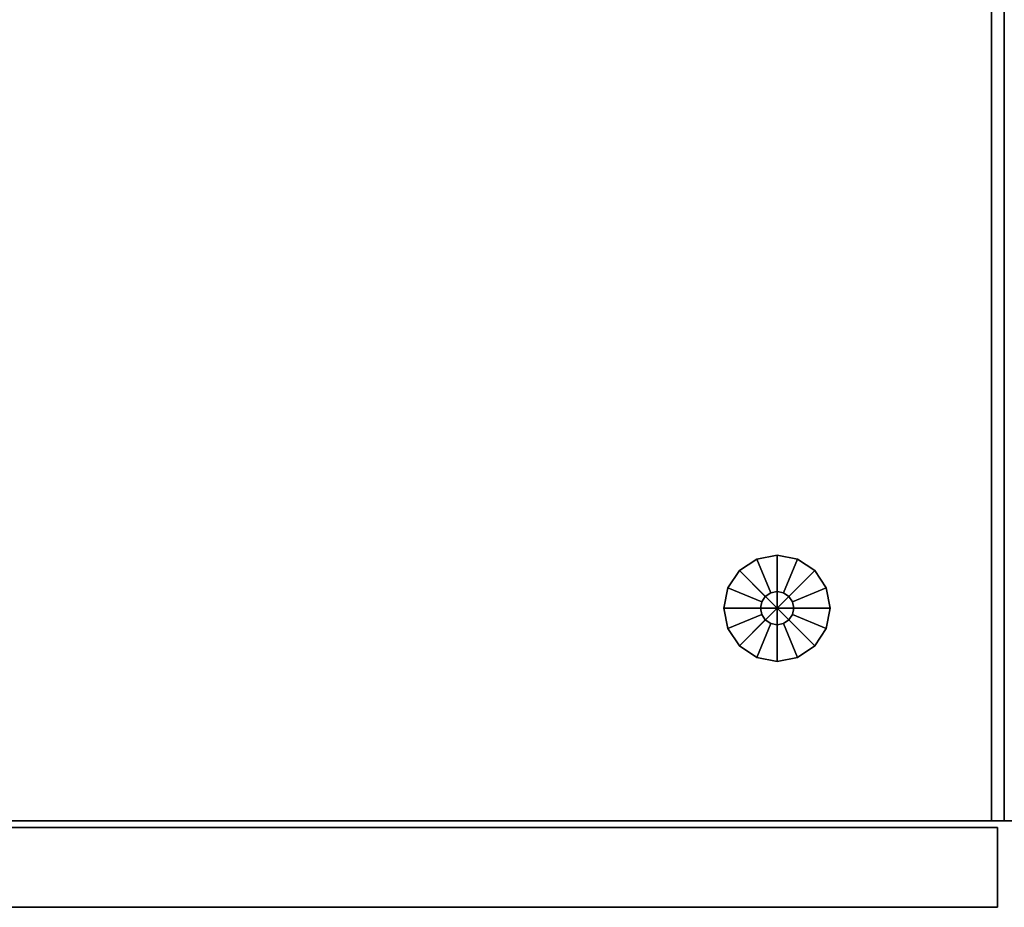
# Model space of a CAD drawing. Units: inches. Extents: x 0 to 185, y 0 to 157.
# Drawn here: x 143 to 153, y 61 to 70 of the extents above; entities that cross this region are included whole.
import ezdxf

# ---------------------------------------------------------------- set-up
doc = ezdxf.new("R2010")
doc.units = ezdxf.units.IN
doc.header["$MEASUREMENT"] = 0
for name, color, linetype in [('A-FURN', 7, 'Continuous'), ('AFUFU-2D-ST-TX', 6, 'Continuous'), ('AFUFU-3D-GL', 7, 'Continuous'), ('AFUFU-3D-ST-DR', 6, 'Continuous'), ('AFUFU-3D-ST-ED-H', 6, 'Continuous'), ('AFUFU-3D-ST-ED-V', 6, 'Continuous'), ('AFUFU-3D-ST-EP', 6, 'Continuous'), ('AFUFU-3D-ST-H', 6, 'Continuous')]:
    doc.layers.add(name, color=color, linetype=linetype)
doc.styles.get("Standard").update_dxf_attribs({"font": 'arial.ttf'})

# ---------------------------------------------------------------- blocks, each defined once
blk = doc.blocks.new('3_YNFDOS2230L')
at = {"layer": 'AFUFU-3D-ST-H'}
blk.add_point((0, -24), dxfattribs=at)
at = {"layer": 'AFUFU-2D-ST-TX', "flags": 1}
for tag, height in [('CAPTG', 2.5), ('CAPPN', 0.001), ('CAPMG', 0.001), ('CAPMC', 0.001), ('CAPQT', 0.001), ('CAPDH', 0.001), ('CAPGC', 0.001)]:
    blk.add_attdef(tag, (0, 0), '', height=height, dxfattribs=at)
at = {"layer": 'AFUFU-3D-ST-EP'}
mesh = blk.add_polyface(dxfattribs=at)
corners = [(0.1196, 0, 22.158), (0.1196, -24, 22.158), (0.1196, -24, 1), (0.1196, 0, 1), (0, -24, 22.158), (0, -24, 1), (0, 0, 22.158), (0, 0, 1)]
mesh.append_faces([[corners[k] for k in face] for face in [(0, 1, 2, 3), (2, 1, 4, 5), (4, 1, 0, 6), (6, 0, 3, 7), (4, 6, 7, 5), (2, 5, 7, 3)]])
blk = doc.blocks.new('TDDD2242L')
at = {"layer": 'AFUFU-3D-ST-H'}
blk.add_point((42, -24), dxfattribs=at)
at = {"layer": 'AFUFU-3D-GL'}
mesh = blk.add_polyface(dxfattribs=at)
corners = [(39.865, -22), (39.365, -22), (39.4031, -22.1913), (39.5114, -22.3536), (39.7087, -22, 0.375), (39.365, -22, 0.375), (39.4031, -22.1913, 0.375), (39.7206, -22.0598, 0.375), (39.5114, -22.3536, 0.375), (39.7545, -22.1105, 0.375), (39.7206, -22.0598, 1), (39.7087, -22, 1), (39.7545, -22.1105, 1), (39.6737, -22.4619, 0.375), (39.8052, -22.1444, 0.375), (39.865, -22.5, 0.375), (39.865, -22.1562, 0.375), (39.6737, -22.4619), (39.865, -22.5), (39.8052, -22.1444, 1), (39.865, -22.1562, 1), (40.0563, -22.4619, 0.375), (39.9248, -22.1444, 0.375), (40.2186, -22.3536, 0.375), (39.9755, -22.1105, 0.375), (40.0563, -22.4619), (40.2186, -22.3536), (39.9248, -22.1444, 1), (39.9755, -22.1105, 1), (40.3269, -22.1913, 0.375), (40.0094, -22.0598, 0.375), (40.365, -22, 0.375), (40.0212, -22, 0.375), (40.3269, -22.1913), (40.365, -22), (40.0094, -22.0598, 1), (40.0212, -22, 1), (40.3269, -21.8087, 0.375), (40.0094, -21.9402, 0.375), (40.2186, -21.6464, 0.375), (39.9755, -21.8895, 0.375), (40.3269, -21.8087), (40.2186, -21.6464), (40.0094, -21.9402, 1), (39.9755, -21.8895, 1), (40.0563, -21.5381, 0.375), (39.9248, -21.8556, 0.375), (39.865, -21.5, 0.375), (39.865, -21.8438, 0.375), (40.0563, -21.5381), (39.865, -21.5), (39.9248, -21.8556, 1), (39.865, -21.8438, 1), (39.6737, -21.5381, 0.375), (39.8052, -21.8556, 0.375), (39.5114, -21.6464, 0.375), (39.7545, -21.8895, 0.375), (39.6737, -21.5381), (39.5114, -21.6464), (39.8052, -21.8556, 1), (39.7545, -21.8895, 1), (39.4031, -21.8087, 0.375), (39.7206, -21.9402, 0.375), (39.4031, -21.8087), (39.7206, -21.9402, 1)]
mesh.append_faces([[corners[k] for k in face] for face in [(5, 6, 2, 1), (6, 8, 3, 2), (11, 10, 7, 4), (10, 12, 9, 7), (8, 13, 17, 3), (13, 15, 18, 17), (12, 19, 14, 9), (19, 20, 16, 14), (15, 21, 25, 18), (21, 23, 26, 25), (20, 27, 22, 16), (27, 28, 24, 22), (23, 29, 33, 26), (29, 31, 34, 33), (28, 35, 30, 24), (35, 36, 32, 30), (31, 37, 41, 34), (37, 39, 42, 41), (36, 43, 38, 32), (43, 44, 40, 38), (39, 45, 49, 42), (45, 47, 50, 49), (44, 51, 46, 40), (51, 52, 48, 46), (47, 53, 57, 50), (53, 55, 58, 57), (52, 59, 54, 48), (59, 60, 56, 54), (55, 61, 63, 58), (61, 5, 1, 63), (60, 64, 62, 56), (64, 11, 4, 62)]])
mesh.append_faces([[corners[k] for k in face] for face in [(7, 6, 5, 4), (9, 8, 6, 7), (14, 13, 8, 9), (16, 15, 13, 14), (22, 21, 15, 16), (24, 23, 21, 22), (30, 29, 23, 24), (32, 31, 29, 30), (38, 37, 31, 32), (40, 39, 37, 38), (46, 45, 39, 40), (48, 47, 45, 46), (54, 53, 47, 48), (56, 55, 53, 54), (62, 61, 55, 56), (4, 5, 61, 62)]], dxfattribs={"vtx0": -1, "vtx2": -1})
mesh.append_faces([[corners[k] for k in face] for face in [(0, 1, 2, 3), (0, 3, 17, 18), (0, 18, 25, 26), (0, 26, 33, 34), (0, 34, 41, 42), (0, 42, 49, 50), (0, 50, 57, 58), (0, 58, 63, 1)]], dxfattribs={"vtx0": -1, "vtx3": -1})
at = {"layer": 'AFUFU-3D-ST-DR'}
mesh = blk.add_polyface(dxfattribs=at)
corners = [(0.0625, -24.8125, 14.76), (41.9375, -24.8125, 14.76), (41.9375, -24.8125, 22), (0.0625, -24.8125, 22)]
mesh.append_faces([[corners[k] for k in face] for face in [(0, 1, 2, 3)]])
mesh = blk.add_polyface(dxfattribs=at)
corners = [(0.0625, -24.8125, 1), (41.9375, -24.8125, 1), (41.9375, -24.8125, 14.66), (0.0625, -24.8125, 14.66)]
mesh.append_faces([[corners[k] for k in face] for face in [(0, 1, 2, 3)]])
at = {"layer": 'AFUFU-3D-ST-ED-H'}
mesh = blk.add_polyface(dxfattribs=at)
corners = [(0.0625, -24.8125, 14.76), (0.0625, -24.0625, 14.76), (41.9375, -24.0625, 14.76), (41.9375, -24.8125, 14.76)]
mesh.append_faces([[corners[k] for k in face] for face in [(0, 1, 2, 3)]])
mesh = blk.add_polyface(dxfattribs=at)
corners = [(0.0625, -24.8125, 22), (41.9375, -24.8125, 22), (41.9375, -24.0625, 22), (0.0625, -24.0625, 22)]
mesh.append_faces([[corners[k] for k in face] for face in [(0, 1, 2, 3)]])
mesh = blk.add_polyface(dxfattribs=at)
corners = [(0.0625, -24.8125, 1), (0.0625, -24.0625, 1), (41.9375, -24.0625, 1), (41.9375, -24.8125, 1)]
mesh.append_faces([[corners[k] for k in face] for face in [(0, 1, 2, 3)]])
mesh = blk.add_polyface(dxfattribs=at)
corners = [(0.0625, -24.8125, 14.66), (41.9375, -24.8125, 14.66), (41.9375, -24.0625, 14.66), (0.0625, -24.0625, 14.66)]
mesh.append_faces([[corners[k] for k in face] for face in [(0, 1, 2, 3)]])
at = {"layer": 'AFUFU-3D-ST-ED-V'}
mesh = blk.add_polyface(dxfattribs=at)
corners = [(41.9375, -24.8125, 14.76), (41.9375, -24.0625, 14.76), (41.9375, -24.0625, 22), (41.9375, -24.8125, 22)]
mesh.append_faces([[corners[k] for k in face] for face in [(0, 1, 2, 3)]])
mesh = blk.add_polyface(dxfattribs=at)
corners = [(41.9375, -24.8125, 1), (41.9375, -24.0625, 1), (41.9375, -24.0625, 14.66), (41.9375, -24.8125, 14.66)]
mesh.append_faces([[corners[k] for k in face] for face in [(0, 1, 2, 3)]])
at = {"layer": 'AFUFU-3D-ST-EP'}
mesh = blk.add_polyface(dxfattribs=at)
corners = [(42, 0, 22), (42, -24, 22), (42, -24, 1), (42, 0, 1), (41.8804, -24, 22), (41.8804, -24, 1), (41.8804, 0, 22), (41.8804, 0, 1)]
mesh.append_faces([[corners[k] for k in face] for face in [(0, 1, 2, 3), (2, 1, 4, 5), (4, 1, 0, 6), (6, 0, 3, 7), (4, 6, 7, 5), (2, 5, 7, 3)]])
at = {"layer": 'AFUFU-3D-ST-H'}
mesh = blk.add_polyface(dxfattribs=at)
corners = [(41.8804, -24, 1), (0.1196, -24, 1), (0.1196, 0, 1), (41.8804, 0, 1), (41.8804, 0, 2.156), (0.1196, 0, 2.156), (0.1196, -24, 2.156), (41.8804, -24, 2.156)]
mesh.append_faces([[corners[k] for k in face] for face in [(0, 1, 2, 3), (4, 5, 6, 7), (3, 2, 5, 4), (0, 7, 6, 1), (1, 6, 5, 2), (7, 0, 3, 4)]])
mesh = blk.add_polyface(dxfattribs=at)
corners = [(41.8804, 0, 20.844), (41.8804, -24, 20.844), (0.1196, -24, 20.844), (0.1196, 0, 20.844), (41.8804, 0, 22), (0.1196, 0, 22), (0.1196, -24, 22), (41.8804, -24, 22)]
mesh.append_faces([[corners[k] for k in face] for face in [(0, 1, 2, 3), (4, 5, 6, 7), (1, 7, 6, 2), (0, 3, 5, 4), (2, 6, 5, 3), (7, 1, 0, 4)]])
mesh = blk.add_polyface(dxfattribs=at)
corners = [(41.8804, -12.375, 14.765), (41.8804, -24, 14.765), (0.1196, -24, 14.765), (0.1196, -12.375, 14.765), (41.8804, -12.375, 15.515), (0.1196, -12.375, 15.515), (0.1196, -24, 15.515), (41.8804, -24, 15.515)]
mesh.append_faces([[corners[k] for k in face] for face in [(0, 1, 2, 3), (4, 5, 6, 7), (1, 7, 6, 2)]])
blk = doc.blocks.new('YNFDDD2242LL_THREEDVIEW_YNFDDD2242LL_____PULL_____EDGE')
at = {"layer": 'A-FURN'}
blk.add_blockref('TDDD2242L', (0, 0), dxfattribs=at)
blk = doc.blocks.new('3_YNFDDD2242LL_____XI_____XO_____PULL_____EDGE')
at = {"layer": 'A-FURN'}
blk.add_blockref('YNFDDD2242LL_THREEDVIEW_YNFDDD2242LL_____PULL_____EDGE', (0, 0), dxfattribs=at)
at = {"layer": 'AFUFU-2D-ST-TX'}
blk.add_attdef('CAPTG', (0, 1), '', height=2.5, dxfattribs=at)
at = {"layer": 'AFUFU-2D-ST-TX', "flags": 1}
for tag in ['CAPPN', 'CAPMG', 'CAPMC', 'CAPQT', 'CAPDH']:
    blk.add_attdef(tag, (0, 0), '', height=0.001, dxfattribs=at)

msp = doc.modelspace()

# ---------------------------------------------------------------- block references
at = {"layer": 'A-FURN'}
for name, p in [('3_YNFDDD2242LL_____XI_____XO_____PULL_____EDGE', (110.6562, 86.016)), ('3_YNFDOS2230L', (152.6562, 86.016))]:
    msp.add_blockref(name, p, dxfattribs=at)

doc.saveas('drawing.dxf')
